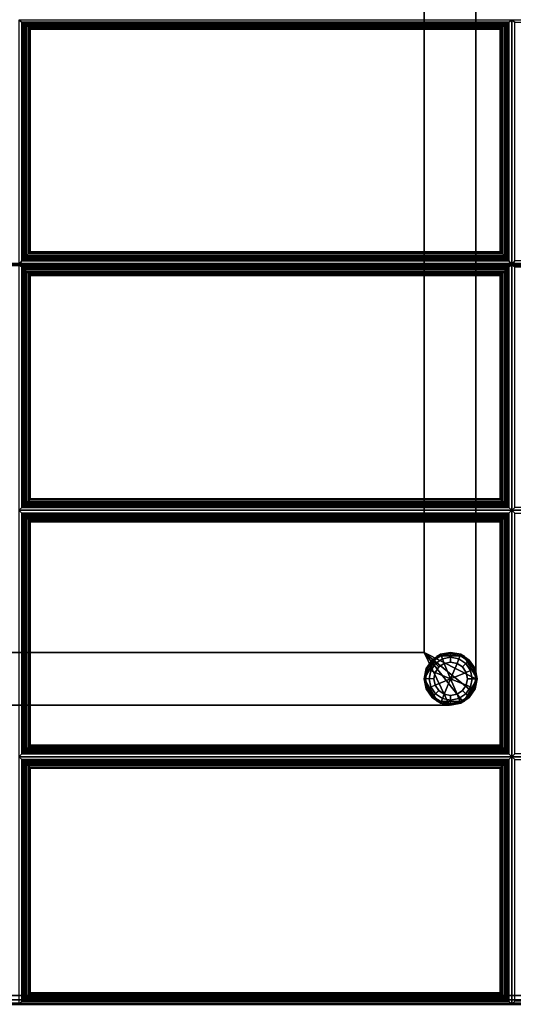
# Paper-space layout 'Layout1' of a CAD drawing. Extents: x -44.3 to 43.7, y -14 to 14.
# Drawn here: x 27.7 to 34.7, y -14 to 0 of the extents above; entities that cross this region are included whole.
import ezdxf

# ---------------------------------------------------------------- set-up
doc = ezdxf.new("R2010")
doc.units = 0
for name, color, linetype in [('SEAT-FABRIC', 5, 'CONTINUOUS'), ('SEAT-FRAME', 5, 'CONTINUOUS'), ('SEAT-GLIDE', 5, 'CONTINUOUS')]:
    doc.layers.add(name, color=color, linetype=linetype)

psp = doc.layouts.get("Layout1")

# ---------------------------------------------------------------- linework, layer by layer
at = {"layer": 'SEAT-FABRIC', "color": 0, "linetype": 'CONTINUOUS'}
for points in [[(-42.187, 11.874, 12.5), (41.563, 11.874, 12.5), (41.563, -13.876, 12.5), (-42.187, -13.876, 12.5)], [(41.563, 11.874, 14), (-42.187, 11.874, 14), (-42.187, -13.876, 14), (41.563, -13.876, 14)], [(13.813, 6.865, 16.095), (13.813, -3.477, 17), (41.563, -3.477, 17), (41.563, 6.865, 16.095)], [(13.814, 6.854, 14), (41.564, 6.854, 14), (41.564, -13.875, 14), (13.814, -13.875, 14)], [(13.814, 6.847, 16.095), (13.814, -3.495, 17), (41.564, -3.495, 17), (41.564, 6.847, 16.095)], [(27.732, -0.049, 16.732), (27.689, -0.02, 16.572), (27.689, -3.494, 16.875), (27.732, -3.438, 17.028)], [(34.647, -0.049, 16.732), (34.689, -0.02, 16.572), (27.689, -0.02, 16.572), (27.732, -0.049, 16.732)], [(27.749, -3.417, 17.065), (27.749, -0.05, 16.771), (27.732, -0.049, 16.732), (27.732, -3.438, 17.028)], [(27.732, -0.049, 16.732), (27.749, -0.05, 16.771), (34.63, -0.05, 16.771), (34.647, -0.049, 16.732)], [(27.77, -3.394, 17.087), (27.77, -0.069, 16.797), (27.749, -0.05, 16.771), (27.749, -3.417, 17.065)], [(27.749, -0.05, 16.771), (27.77, -0.069, 16.797), (34.608, -0.069, 16.797), (34.63, -0.05, 16.771)], [(27.795, -3.368, 17.101), (27.795, -0.092, 16.815), (27.77, -0.069, 16.797), (27.77, -3.394, 17.087)], [(27.77, -0.069, 16.797), (27.795, -0.092, 16.815), (34.584, -0.092, 16.815), (34.608, -0.069, 16.797)], [(27.821, -3.341, 17.109), (27.821, -0.117, 16.827), (27.795, -0.092, 16.815), (27.795, -3.368, 17.101)], [(27.795, -0.092, 16.815), (27.821, -0.117, 16.827), (34.558, -0.117, 16.827), (34.584, -0.092, 16.815)], [(27.846, -3.317, 17.11), (27.846, -0.141, 16.833), (27.821, -0.117, 16.827), (27.821, -3.341, 17.109)], [(27.821, -0.117, 16.827), (27.846, -0.141, 16.833), (34.533, -0.141, 16.833), (34.558, -0.117, 16.827)], [(34.558, -3.341, 17.109), (34.558, -0.117, 16.827), (34.533, -0.141, 16.833), (34.533, -3.317, 17.11)], [(34.584, -3.368, 17.101), (34.584, -0.092, 16.815), (34.558, -0.117, 16.827), (34.558, -3.341, 17.109)], [(34.608, -3.394, 17.087), (34.608, -0.069, 16.797), (34.584, -0.092, 16.815), (34.584, -3.368, 17.101)], [(34.63, -3.417, 17.065), (34.63, -0.05, 16.771), (34.608, -0.069, 16.797), (34.608, -3.394, 17.087)], [(34.647, -3.438, 17.028), (34.647, -0.049, 16.732), (34.63, -0.05, 16.771), (34.63, -3.417, 17.065)], [(34.647, -3.438, 17.028), (34.689, -3.494, 16.875), (34.689, -0.02, 16.572), (34.647, -0.049, 16.732)], [(34.732, -0.049, 16.732), (34.689, -0.02, 16.572), (34.689, -3.494, 16.875), (34.732, -3.438, 17.028)], [(41.647, -0.049, 16.732), (41.689, -0.02, 16.572), (34.689, -0.02, 16.572), (34.732, -0.049, 16.732)], [(27.852, -3.31, 17.11), (27.852, -0.148, 16.834), (27.846, -0.141, 16.833), (27.846, -3.317, 17.11)], [(27.846, -0.141, 16.833), (27.852, -0.148, 16.834), (34.526, -0.148, 16.834), (34.533, -0.141, 16.833)], [(34.526, -3.31, 17.11), (34.526, -0.148, 16.834), (27.852, -0.148, 16.834), (27.852, -3.31, 17.11)], [(34.533, -3.317, 17.11), (34.533, -0.141, 16.833), (34.526, -0.148, 16.834), (34.526, -3.31, 17.11)], [(34.584, -3.368, 17.101), (34.558, -3.341, 17.109), (27.821, -3.341, 17.109), (27.795, -3.368, 17.101)], [(34.558, -3.341, 17.109), (34.533, -3.317, 17.11), (27.846, -3.317, 17.11), (27.821, -3.341, 17.109)], [(34.533, -3.317, 17.11), (34.526, -3.31, 17.11), (27.852, -3.31, 17.11), (27.846, -3.317, 17.11)], [(13.813, -3.477, 17), (13.813, -3.488, 17), (41.563, -3.488, 17), (41.563, -3.477, 17)], [(13.813, -3.488, 17), (13.813, -13.875, 17), (41.563, -13.875, 17), (41.563, -3.488, 17)], [(13.814, -3.495, 17), (13.814, -3.506, 17), (41.564, -3.506, 17), (41.564, -3.495, 17)], [(27.732, -3.438, 17.028), (27.689, -3.494, 16.875), (34.689, -3.494, 16.875), (34.647, -3.438, 17.028)], [(34.647, -3.525, 17.032), (34.689, -3.494, 16.875), (27.689, -3.494, 16.875), (27.732, -3.525, 17.032)], [(27.732, -3.525, 17.032), (27.689, -3.494, 16.875), (27.689, -6.983, 16.875), (27.732, -6.941, 17.032)], [(34.647, -3.438, 17.028), (34.63, -3.417, 17.065), (27.749, -3.417, 17.065), (27.732, -3.438, 17.028)], [(34.63, -3.417, 17.065), (34.608, -3.394, 17.087), (27.77, -3.394, 17.087), (27.749, -3.417, 17.065)], [(34.608, -3.394, 17.087), (34.584, -3.368, 17.101), (27.795, -3.368, 17.101), (27.77, -3.394, 17.087)], [(34.647, -6.941, 17.032), (34.689, -6.983, 16.875), (34.689, -3.494, 16.875), (34.647, -3.525, 17.032)], [(34.732, -3.438, 17.028), (34.689, -3.494, 16.875), (41.689, -3.494, 16.875), (41.647, -3.438, 17.028)], [(41.647, -3.525, 17.032), (41.689, -3.494, 16.875), (34.689, -3.494, 16.875), (34.732, -3.525, 17.032)], [(34.732, -3.525, 17.032), (34.689, -3.494, 16.875), (34.689, -6.983, 16.875), (34.732, -6.941, 17.032)], [(27.732, -3.525, 17.032), (27.732, -6.941, 17.032), (27.749, -6.923, 17.071), (27.749, -3.543, 17.071)], [(27.732, -3.525, 17.032), (27.749, -3.543, 17.071), (34.63, -3.543, 17.071), (34.647, -3.525, 17.032)], [(27.749, -3.543, 17.071), (27.749, -6.923, 17.071), (27.77, -6.902, 17.095), (27.77, -3.564, 17.095)], [(27.749, -3.543, 17.071), (27.77, -3.564, 17.095), (34.608, -3.564, 17.095), (34.63, -3.543, 17.071)], [(27.77, -3.564, 17.095), (27.77, -6.902, 17.095), (27.795, -6.877, 17.111), (27.795, -3.589, 17.111)], [(27.77, -3.564, 17.095), (27.795, -3.589, 17.111), (34.584, -3.589, 17.111), (34.608, -3.564, 17.095)], [(27.795, -3.589, 17.111), (27.795, -6.877, 17.111), (27.821, -6.851, 17.121), (27.821, -3.615, 17.121)], [(27.795, -3.589, 17.111), (27.821, -3.615, 17.121), (34.558, -3.615, 17.121), (34.584, -3.589, 17.111)], [(27.821, -3.615, 17.121), (27.821, -6.851, 17.121), (27.846, -6.827, 17.125), (27.846, -3.639, 17.125)], [(27.821, -3.615, 17.121), (27.846, -3.639, 17.125), (34.533, -3.639, 17.125), (34.558, -3.615, 17.121)], [(34.533, -3.639, 17.125), (34.533, -6.827, 17.125), (34.558, -6.851, 17.121), (34.558, -3.615, 17.121)], [(34.558, -3.615, 17.121), (34.558, -6.851, 17.121), (34.584, -6.877, 17.111), (34.584, -3.589, 17.111)], [(34.584, -3.589, 17.111), (34.584, -6.877, 17.111), (34.608, -6.902, 17.095), (34.608, -3.564, 17.095)], [(34.608, -3.564, 17.095), (34.608, -6.902, 17.095), (34.63, -6.923, 17.071), (34.63, -3.543, 17.071)], [(34.63, -3.543, 17.071), (34.63, -6.923, 17.071), (34.647, -6.941, 17.032), (34.647, -3.525, 17.032)], [(27.846, -3.639, 17.125), (27.846, -6.827, 17.125), (27.852, -6.82, 17.125), (27.852, -3.646, 17.125)], [(27.846, -3.639, 17.125), (27.852, -3.646, 17.125), (34.526, -3.646, 17.125), (34.533, -3.639, 17.125)], [(27.852, -3.646, 17.125), (27.852, -6.82, 17.125), (34.526, -6.82, 17.125), (34.526, -3.646, 17.125)], [(34.526, -3.646, 17.125), (34.526, -6.82, 17.125), (34.533, -6.827, 17.125), (34.533, -3.639, 17.125)], [(34.584, -6.877, 17.111), (34.558, -6.851, 17.121), (27.821, -6.851, 17.121), (27.795, -6.877, 17.111)], [(34.558, -6.851, 17.121), (34.533, -6.827, 17.125), (27.846, -6.827, 17.125), (27.821, -6.851, 17.121)], [(34.533, -6.827, 17.125), (34.526, -6.82, 17.125), (27.852, -6.82, 17.125), (27.846, -6.827, 17.125)], [(27.732, -6.941, 17.032), (27.689, -6.983, 16.875), (34.689, -6.983, 16.875), (34.647, -6.941, 17.032)], [(27.732, -7.025, 17.032), (27.689, -6.983, 16.875), (27.689, -10.483, 16.875), (27.732, -10.441, 17.032)], [(34.647, -7.025, 17.032), (34.689, -6.983, 16.875), (27.689, -6.983, 16.875), (27.732, -7.025, 17.032)], [(34.647, -6.941, 17.032), (34.63, -6.923, 17.071), (27.749, -6.923, 17.071), (27.732, -6.941, 17.032)], [(34.63, -6.923, 17.071), (34.608, -6.902, 17.095), (27.77, -6.902, 17.095), (27.749, -6.923, 17.071)], [(34.608, -6.902, 17.095), (34.584, -6.877, 17.111), (27.795, -6.877, 17.111), (27.77, -6.902, 17.095)], [(34.647, -10.441, 17.032), (34.689, -10.483, 16.875), (34.689, -6.983, 16.875), (34.647, -7.025, 17.032)], [(34.732, -6.941, 17.032), (34.689, -6.983, 16.875), (41.689, -6.983, 16.875), (41.647, -6.941, 17.032)], [(34.732, -7.025, 17.032), (34.689, -6.983, 16.875), (34.689, -10.483, 16.875), (34.732, -10.441, 17.032)], [(41.647, -7.025, 17.032), (41.689, -6.983, 16.875), (34.689, -6.983, 16.875), (34.732, -7.025, 17.032)], [(27.749, -10.423, 17.071), (27.749, -7.043, 17.071), (27.732, -7.025, 17.032), (27.732, -10.441, 17.032)], [(27.732, -7.025, 17.032), (27.749, -7.043, 17.071), (34.63, -7.043, 17.071), (34.647, -7.025, 17.032)], [(27.77, -10.402, 17.095), (27.77, -7.064, 17.095), (27.749, -7.043, 17.071), (27.749, -10.423, 17.071)], [(27.749, -7.043, 17.071), (27.77, -7.064, 17.095), (34.608, -7.064, 17.095), (34.63, -7.043, 17.071)], [(27.795, -10.377, 17.111), (27.795, -7.089, 17.111), (27.77, -7.064, 17.095), (27.77, -10.402, 17.095)], [(27.77, -7.064, 17.095), (27.795, -7.089, 17.111), (34.584, -7.089, 17.111), (34.608, -7.064, 17.095)], [(27.821, -10.351, 17.121), (27.821, -7.115, 17.121), (27.795, -7.089, 17.111), (27.795, -10.377, 17.111)], [(27.795, -7.089, 17.111), (27.821, -7.115, 17.121), (34.558, -7.115, 17.121), (34.584, -7.089, 17.111)], [(27.846, -10.327, 17.125), (27.846, -7.139, 17.125), (27.821, -7.115, 17.121), (27.821, -10.351, 17.121)], [(27.821, -7.115, 17.121), (27.846, -7.139, 17.125), (34.533, -7.139, 17.125), (34.558, -7.115, 17.121)], [(34.558, -10.351, 17.121), (34.558, -7.115, 17.121), (34.533, -7.139, 17.125), (34.533, -10.327, 17.125)], [(34.584, -10.377, 17.111), (34.584, -7.089, 17.111), (34.558, -7.115, 17.121), (34.558, -10.351, 17.121)], [(34.608, -10.402, 17.095), (34.608, -7.064, 17.095), (34.584, -7.089, 17.111), (34.584, -10.377, 17.111)], [(34.63, -10.423, 17.071), (34.63, -7.043, 17.071), (34.608, -7.064, 17.095), (34.608, -10.402, 17.095)], [(34.647, -10.441, 17.032), (34.647, -7.025, 17.032), (34.63, -7.043, 17.071), (34.63, -10.423, 17.071)], [(27.852, -10.32, 17.125), (27.852, -7.146, 17.125), (27.846, -7.139, 17.125), (27.846, -10.327, 17.125)], [(27.846, -7.139, 17.125), (27.852, -7.146, 17.125), (34.526, -7.146, 17.125), (34.533, -7.139, 17.125)], [(34.526, -10.32, 17.125), (34.526, -7.146, 17.125), (27.852, -7.146, 17.125), (27.852, -10.32, 17.125)], [(34.533, -10.327, 17.125), (34.533, -7.139, 17.125), (34.526, -7.146, 17.125), (34.526, -10.32, 17.125)], [(34.558, -10.351, 17.121), (34.533, -10.327, 17.125), (27.846, -10.327, 17.125), (27.821, -10.351, 17.121)], [(34.533, -10.327, 17.125), (34.526, -10.32, 17.125), (27.852, -10.32, 17.125), (27.846, -10.327, 17.125)], [(27.732, -10.441, 17.032), (27.689, -10.483, 16.875), (34.689, -10.483, 16.875), (34.647, -10.441, 17.032)], [(34.647, -10.525, 17.032), (34.689, -10.483, 16.875), (27.689, -10.483, 16.875), (27.732, -10.525, 17.032)], [(27.732, -10.525, 17.032), (27.689, -10.483, 16.875), (27.689, -14, 16.875), (27.732, -13.958, 17.032)], [(34.647, -10.441, 17.032), (34.63, -10.423, 17.071), (27.749, -10.423, 17.071), (27.732, -10.441, 17.032)], [(34.63, -10.423, 17.071), (34.608, -10.402, 17.095), (27.77, -10.402, 17.095), (27.749, -10.423, 17.071)], [(34.608, -10.402, 17.095), (34.584, -10.377, 17.111), (27.795, -10.377, 17.111), (27.77, -10.402, 17.095)], [(34.584, -10.377, 17.111), (34.558, -10.351, 17.121), (27.821, -10.351, 17.121), (27.795, -10.377, 17.111)], [(34.647, -13.958, 17.032), (34.689, -14, 16.875), (34.689, -10.483, 16.875), (34.647, -10.525, 17.032)], [(34.732, -10.441, 17.032), (34.689, -10.483, 16.875), (41.689, -10.483, 16.875), (41.647, -10.441, 17.032)], [(41.647, -10.525, 17.032), (41.689, -10.483, 16.875), (34.689, -10.483, 16.875), (34.732, -10.525, 17.032)], [(34.732, -10.525, 17.032), (34.689, -10.483, 16.875), (34.689, -14, 16.875), (34.732, -13.958, 17.032)], [(27.732, -10.525, 17.032), (27.732, -13.958, 17.032), (27.749, -13.94, 17.071), (27.749, -10.543, 17.071)], [(27.732, -10.525, 17.032), (27.749, -10.543, 17.071), (34.63, -10.543, 17.071), (34.647, -10.525, 17.032)], [(27.749, -10.543, 17.071), (27.749, -13.94, 17.071), (27.77, -13.919, 17.095), (27.77, -10.564, 17.095)], [(27.749, -10.543, 17.071), (27.77, -10.564, 17.095), (34.608, -10.564, 17.095), (34.63, -10.543, 17.071)], [(27.77, -10.564, 17.095), (27.77, -13.919, 17.095), (27.795, -13.894, 17.111), (27.795, -10.589, 17.111)], [(27.77, -10.564, 17.095), (27.795, -10.589, 17.111), (34.584, -10.589, 17.111), (34.608, -10.564, 17.095)], [(27.795, -10.589, 17.111), (27.795, -13.894, 17.111), (27.821, -13.868, 17.121), (27.821, -10.615, 17.121)], [(27.795, -10.589, 17.111), (27.821, -10.615, 17.121), (34.558, -10.615, 17.121), (34.584, -10.589, 17.111)], [(27.821, -10.615, 17.121), (27.821, -13.868, 17.121), (27.846, -13.844, 17.125), (27.846, -10.639, 17.125)], [(27.821, -10.615, 17.121), (27.846, -10.639, 17.125), (34.533, -10.639, 17.125), (34.558, -10.615, 17.121)], [(34.533, -10.639, 17.125), (34.533, -13.844, 17.125), (34.558, -13.868, 17.121), (34.558, -10.615, 17.121)], [(34.558, -10.615, 17.121), (34.558, -13.868, 17.121), (34.584, -13.894, 17.111), (34.584, -10.589, 17.111)], [(34.584, -10.589, 17.111), (34.584, -13.894, 17.111), (34.608, -13.919, 17.095), (34.608, -10.564, 17.095)], [(34.608, -10.564, 17.095), (34.608, -13.919, 17.095), (34.63, -13.94, 17.071), (34.63, -10.543, 17.071)], [(34.63, -10.543, 17.071), (34.63, -13.94, 17.071), (34.647, -13.958, 17.032), (34.647, -10.525, 17.032)], [(27.846, -10.639, 17.125), (27.846, -13.844, 17.125), (27.852, -13.837, 17.125), (27.852, -10.646, 17.125)], [(27.846, -10.639, 17.125), (27.852, -10.646, 17.125), (34.526, -10.646, 17.125), (34.533, -10.639, 17.125)], [(27.852, -10.646, 17.125), (27.852, -13.837, 17.125), (34.526, -13.837, 17.125), (34.526, -10.646, 17.125)], [(34.526, -10.646, 17.125), (34.526, -13.837, 17.125), (34.533, -13.844, 17.125), (34.533, -10.639, 17.125)], [(34.558, -13.868, 17.121), (34.533, -13.844, 17.125), (27.846, -13.844, 17.125), (27.821, -13.868, 17.121)], [(34.533, -13.844, 17.125), (34.526, -13.837, 17.125), (27.852, -13.837, 17.125), (27.846, -13.844, 17.125)], [(-42.187, -13.984, 13.938), (41.563, -13.984, 13.938), (41.563, -14.001, 13.875), (-42.188, -14.001, 13.872)], [(-42.187, -13.938, 12.517), (41.563, -13.938, 12.517), (41.563, -13.876, 12.5), (-42.187, -13.876, 12.5)], [(-42.187, -13.876, 14), (41.563, -13.876, 14), (41.563, -13.938, 13.983), (-42.187, -13.938, 13.983)], [(-42.187, -13.984, 12.562), (41.563, -13.984, 12.562), (41.563, -13.938, 12.517), (-42.187, -13.938, 12.517)], [(-42.187, -13.938, 13.983), (41.563, -13.938, 13.983), (41.563, -13.984, 13.938), (-42.187, -13.984, 13.938)], [(-42.187, -14.001, 12.625), (41.563, -14.001, 12.625), (41.563, -13.984, 12.562), (-42.187, -13.984, 12.562)], [(13.813, -13.873, 14), (41.563, -13.873, 14), (41.563, -13.937, 14.017), (13.813, -13.937, 14.017)], [(13.813, -13.875, 17), (41.563, -13.875, 17), (41.563, -13.937, 16.983), (13.813, -13.937, 16.983)], [(13.813, -13.937, 14.017), (41.563, -13.937, 14.017), (41.564, -13.983, 14.063), (13.814, -13.983, 14.063)], [(13.813, -13.937, 16.983), (41.563, -13.937, 16.983), (41.563, -13.983, 16.938), (13.813, -13.983, 16.938)], [(13.814, -13.983, 14.063), (41.564, -13.983, 14.063), (41.563, -14, 14.125), (13.813, -14, 14.125)], [(13.813, -13.983, 16.938), (41.563, -13.983, 16.938), (41.563, -14, 16.875), (13.813, -14, 16.875)], [(13.814, -13.874, 14), (41.564, -13.874, 14), (41.564, -13.938, 14.017), (13.814, -13.938, 14.017)], [(13.814, -13.938, 14.017), (41.564, -13.938, 14.017), (41.564, -13.875, 14), (13.814, -13.875, 14)], [(13.814, -13.983, 14.062), (41.564, -13.983, 14.062), (41.564, -13.938, 14.017), (13.814, -13.938, 14.017)], [(13.814, -13.938, 14.017), (41.564, -13.938, 14.017), (41.565, -13.984, 14.063), (13.815, -13.984, 14.063)], [(13.814, -14, 14.125), (41.564, -14, 14.125), (41.564, -13.983, 14.062), (13.814, -13.983, 14.062)], [(13.815, -13.984, 14.063), (41.565, -13.984, 14.063), (41.564, -14.001, 14.125), (13.814, -14.001, 14.125)], [(13.814, -13.984, 16.938), (41.564, -13.984, 16.938), (41.564, -14.001, 16.875), (13.814, -14.001, 16.875)], [(27.732, -13.958, 17.032), (27.689, -14, 16.875), (34.689, -14, 16.875), (34.647, -13.958, 17.032)], [(34.647, -13.958, 17.032), (34.63, -13.94, 17.071), (27.749, -13.94, 17.071), (27.732, -13.958, 17.032)], [(34.63, -13.94, 17.071), (34.608, -13.919, 17.095), (27.77, -13.919, 17.095), (27.749, -13.94, 17.071)], [(34.608, -13.919, 17.095), (34.584, -13.894, 17.111), (27.795, -13.894, 17.111), (27.77, -13.919, 17.095)], [(34.584, -13.894, 17.111), (34.558, -13.868, 17.121), (27.821, -13.868, 17.121), (27.795, -13.894, 17.111)], [(34.732, -13.958, 17.032), (34.689, -14, 16.875), (41.689, -14, 16.875), (41.647, -13.958, 17.032)], [(-42.188, -14.001, 13.872), (-42.187, -14.001, 12.625), (41.563, -14.001, 12.625), (41.563, -14.001, 13.875)], [(13.813, -14, 16.875), (13.813, -14, 14.125), (41.563, -14, 14.125), (41.563, -14, 16.875)], [(13.814, -14, 17), (13.814, -14, 14.125), (41.564, -14, 14.125), (41.564, -14, 17)], [(13.814, -14.001, 16.875), (13.814, -14.001, 14.125), (41.564, -14.001, 14.125), (41.564, -14.001, 16.875)]]:
    psp.add_3dface(points, dxfattribs=at)
for points, invisible_edges in [([(41.689, 6.854, 16.096), (13.689, 6.854, 16.096), (13.689, -3.483, 17), (41.689, -3.483, 17)], 1), ([(41.689, -3.483, 17), (13.689, -3.483, 17), (13.689, -13.875, 17), (41.689, -13.875, 17)], 4), ([(13.689, -13.875, 17), (13.814, -14, 17), (41.564, -14, 17), (41.689, -13.875, 17)], 13)]:
    psp.add_3dface(points, dxfattribs=dict(at, invisible_edges=invisible_edges))
at = {"layer": 'SEAT-FRAME', "color": 0, "linetype": 'CONTINUOUS'}
for points in [[(33.446, 12.749, 11), (34.179, 13.108, 11), (34.179, -9.376, 11), (33.446, -9.001, 11)], [(33.446, -9.001, 12.5), (34.179, -9.376, 12.5), (34.179, 13.108, 12.5), (33.446, 12.749, 12.5)], [(34.179, -9.376, 12.5), (34.179, -9.376, 11), (34.179, 13.108, 11), (34.179, 13.108, 12.5)], [(33.446, 12.749, 11), (33.446, -9.001, 11), (33.446, -9.001, 12.5), (33.446, 12.749, 12.5)], [(33.446, -9.001, 11), (33.804, -9.751, 11), (-34.446, -9.751, 11), (-34.071, -9.001, 11)], [(-34.071, -9.001, 12.5), (-34.446, -9.751, 12.5), (33.804, -9.751, 12.5), (33.446, -9.001, 12.5)], [(33.446, -9.001, 11), (-34.071, -9.001, 11), (-34.071, -9.001, 12.5), (33.446, -9.001, 12.5)], [(33.446, -9.001, 11), (33.992, -9.7, 11), (33.804, -9.751, 11), (33.446, -9.001, 11)], [(33.446, -9.001, 11), (34.129, -9.563, 11), (33.992, -9.7, 11), (33.446, -9.001, 11)], [(33.446, -9.001, 11), (34.179, -9.376, 11), (34.129, -9.563, 11), (33.446, -9.001, 11)], [(33.446, -9.001, 12.5), (33.804, -9.751, 12.5), (33.992, -9.7, 12.5), (33.446, -9.001, 12.5)], [(33.446, -9.001, 12.5), (33.992, -9.7, 12.5), (34.129, -9.563, 12.5), (33.446, -9.001, 12.5)], [(33.446, -9.001, 12.5), (34.129, -9.563, 12.5), (34.179, -9.376, 12.5), (33.446, -9.001, 12.5)], [(33.633, -9.051, 11), (33.633, -9.051, 0.375), (33.446, -9.376, 0.375), (33.446, -9.376, 11)], [(34.008, -9.051, 11), (34.008, -9.051, 0.375), (33.633, -9.051, 0.375), (33.633, -9.051, 11)], [(34.196, -9.376, 11), (34.196, -9.376, 0.375), (34.008, -9.051, 0.375), (34.008, -9.051, 11)], [(33.446, -9.376, 11), (33.446, -9.376, 0.375), (33.633, -9.7, 0.375), (33.633, -9.7, 11)], [(34.008, -9.7, 11), (34.008, -9.7, 0.375), (34.196, -9.376, 0.375), (34.196, -9.376, 11)], [(34.179, -9.376, 11), (34.179, -9.376, 12.5), (34.129, -9.563, 12.5), (34.129, -9.563, 11)], [(34.129, -9.563, 11), (34.129, -9.563, 12.5), (34.179, -9.376, 12.5), (34.179, -9.376, 11)], [(34.129, -9.563, 11), (34.129, -9.563, 12.5), (33.992, -9.7, 12.5), (33.992, -9.7, 11)], [(33.992, -9.7, 11), (33.992, -9.7, 12.5), (34.129, -9.563, 12.5), (34.129, -9.563, 11)], [(-34.446, -9.751, 12.5), (-34.446, -9.75, 11), (33.804, -9.751, 11), (33.804, -9.751, 12.5)], [(33.633, -9.7, 11), (33.633, -9.7, 0.375), (34.008, -9.7, 0.375), (34.008, -9.7, 11)], [(33.992, -9.7, 11), (33.992, -9.7, 12.5), (33.804, -9.751, 12.5), (33.804, -9.751, 11)], [(33.804, -9.751, 11), (33.804, -9.751, 12.5), (33.992, -9.7, 12.5), (33.992, -9.7, 11)]]:
    psp.add_3dface(points, dxfattribs=at)
at = {"layer": 'SEAT-GLIDE', "color": 0, "linetype": 'CONTINUOUS'}
for points in [[(33.569, -9.124, 0.059), (33.685, -9.047, 0.059), (33.677, -9.029, 0.125), (33.556, -9.11, 0.125)], [(33.677, -9.029, 0.25), (33.677, -9.029, 0.125), (33.556, -9.11, 0.125), (33.556, -9.11, 0.25)], [(33.569, -9.124, 0.316), (33.685, -9.047, 0.316), (33.677, -9.029, 0.25), (33.556, -9.11, 0.25)], [(33.605, -9.16, 0.012), (33.704, -9.094, 0.012), (33.685, -9.047, 0.059), (33.569, -9.124, 0.059)], [(33.605, -9.16, 0.363), (33.704, -9.094, 0.363), (33.685, -9.047, 0.316), (33.569, -9.124, 0.316)], [(33.685, -9.047, 0.059), (33.821, -9.02, 0.059), (33.821, -9.001, 0.125), (33.677, -9.029, 0.125)], [(33.821, -9.001, 0.25), (33.821, -9.001, 0.125), (33.677, -9.029, 0.125), (33.677, -9.029, 0.25)], [(33.685, -9.047, 0.316), (33.821, -9.02, 0.316), (33.821, -9.001, 0.25), (33.677, -9.029, 0.25)], [(33.704, -9.094, 0.012), (33.821, -9.071, 0.012), (33.821, -9.02, 0.059), (33.685, -9.047, 0.059)], [(33.704, -9.094, 0.363), (33.821, -9.071, 0.363), (33.821, -9.02, 0.316), (33.685, -9.047, 0.316)], [(33.73, -9.157), (33.821, -9.139), (33.821, -9.071, 0.012), (33.704, -9.094, 0.012)], [(33.73, -9.157, 0.375), (33.821, -9.139, 0.375), (33.821, -9.071, 0.363), (33.704, -9.094, 0.363)], [(33.821, -9.02, 0.059), (33.957, -9.047, 0.059), (33.964, -9.029, 0.125), (33.821, -9.001, 0.125)], [(33.964, -9.029, 0.25), (33.964, -9.029, 0.125), (33.821, -9.001, 0.125), (33.821, -9.001, 0.25)], [(33.821, -9.02, 0.316), (33.957, -9.047, 0.316), (33.964, -9.029, 0.25), (33.821, -9.001, 0.25)], [(33.821, -9.071, 0.012), (33.937, -9.094, 0.012), (33.957, -9.047, 0.059), (33.821, -9.02, 0.059)], [(33.821, -9.071, 0.363), (33.937, -9.094, 0.363), (33.957, -9.047, 0.316), (33.821, -9.02, 0.316)], [(33.821, -9.139), (33.911, -9.157), (33.937, -9.094, 0.012), (33.821, -9.071, 0.012)], [(33.821, -9.139, 0.375), (33.911, -9.157, 0.375), (33.937, -9.094, 0.363), (33.821, -9.071, 0.363)], [(33.937, -9.094, 0.012), (34.036, -9.16, 0.012), (34.073, -9.124, 0.059), (33.957, -9.047, 0.059)], [(33.937, -9.094, 0.363), (34.036, -9.16, 0.363), (34.073, -9.124, 0.316), (33.957, -9.047, 0.316)], [(33.957, -9.047, 0.059), (34.073, -9.124, 0.059), (34.086, -9.11, 0.125), (33.964, -9.029, 0.125)], [(33.957, -9.047, 0.316), (34.073, -9.124, 0.316), (34.086, -9.11, 0.25), (33.964, -9.029, 0.25)], [(34.086, -9.11, 0.25), (34.086, -9.11, 0.125), (33.964, -9.029, 0.125), (33.964, -9.029, 0.25)], [(33.569, -9.124, 0.059), (33.492, -9.239, 0.059), (33.474, -9.232, 0.125), (33.556, -9.11, 0.125)], [(33.556, -9.11, 0.25), (33.556, -9.11, 0.125), (33.474, -9.232, 0.125), (33.474, -9.232, 0.25)], [(33.569, -9.124, 0.316), (33.492, -9.239, 0.316), (33.474, -9.232, 0.25), (33.556, -9.11, 0.25)], [(33.605, -9.16, 0.012), (33.539, -9.259, 0.012), (33.492, -9.239, 0.059), (33.569, -9.124, 0.059)], [(33.605, -9.16, 0.363), (33.539, -9.259, 0.363), (33.492, -9.239, 0.316), (33.569, -9.124, 0.316)], [(33.654, -9.208), (33.602, -9.285), (33.539, -9.259, 0.012), (33.605, -9.16, 0.012)], [(33.654, -9.208, 0.375), (33.602, -9.285, 0.375), (33.539, -9.259, 0.363), (33.605, -9.16, 0.363)], [(33.654, -9.208), (33.73, -9.157), (33.821, -9.376), (33.602, -9.285)], [(33.602, -9.285, 0.375), (33.821, -9.376, 0.375), (33.73, -9.157, 0.375), (33.654, -9.208, 0.375)], [(33.654, -9.208), (33.73, -9.157), (33.704, -9.094, 0.012), (33.605, -9.16, 0.012)], [(33.654, -9.208, 0.375), (33.73, -9.157, 0.375), (33.704, -9.094, 0.363), (33.605, -9.16, 0.363)], [(33.821, -9.139), (33.911, -9.157), (33.821, -9.376), (33.73, -9.157)], [(33.73, -9.157, 0.375), (33.821, -9.376, 0.375), (33.911, -9.157, 0.375), (33.821, -9.139, 0.375)], [(33.988, -9.208), (34.04, -9.285), (33.821, -9.376), (33.911, -9.157)], [(33.911, -9.157, 0.375), (33.821, -9.376, 0.375), (34.04, -9.285, 0.375), (33.988, -9.208, 0.375)], [(33.911, -9.157), (33.988, -9.208), (34.036, -9.16, 0.012), (33.937, -9.094, 0.012)], [(33.911, -9.157, 0.375), (33.988, -9.208, 0.375), (34.036, -9.16, 0.363), (33.937, -9.094, 0.363)], [(34.04, -9.285), (33.988, -9.208), (34.036, -9.16, 0.012), (34.102, -9.259, 0.012)], [(34.04, -9.285, 0.375), (33.988, -9.208, 0.375), (34.036, -9.16, 0.363), (34.102, -9.259, 0.363)], [(34.102, -9.259, 0.012), (34.036, -9.16, 0.012), (34.073, -9.124, 0.059), (34.15, -9.239, 0.059)], [(34.102, -9.259, 0.363), (34.036, -9.16, 0.363), (34.073, -9.124, 0.316), (34.15, -9.239, 0.316)], [(34.15, -9.239, 0.059), (34.073, -9.124, 0.059), (34.086, -9.11, 0.125), (34.167, -9.232, 0.125)], [(34.15, -9.239, 0.316), (34.073, -9.124, 0.316), (34.086, -9.11, 0.25), (34.167, -9.232, 0.25)], [(34.167, -9.232, 0.25), (34.167, -9.232, 0.125), (34.086, -9.11, 0.125), (34.086, -9.11, 0.25)], [(33.492, -9.239, 0.059), (33.465, -9.376, 0.059), (33.446, -9.376, 0.125), (33.474, -9.232, 0.125)], [(33.474, -9.232, 0.25), (33.474, -9.232, 0.125), (33.446, -9.376, 0.125), (33.446, -9.376, 0.25)], [(33.492, -9.239, 0.316), (33.465, -9.376, 0.316), (33.446, -9.376, 0.25), (33.474, -9.232, 0.25)], [(33.539, -9.259, 0.012), (33.516, -9.376, 0.012), (33.465, -9.376, 0.059), (33.492, -9.239, 0.059)], [(33.539, -9.259, 0.363), (33.516, -9.376, 0.363), (33.465, -9.376, 0.316), (33.492, -9.239, 0.316)], [(33.602, -9.285), (33.584, -9.376), (33.516, -9.376, 0.012), (33.539, -9.259, 0.012)], [(33.602, -9.285, 0.375), (33.584, -9.376, 0.375), (33.516, -9.376, 0.363), (33.539, -9.259, 0.363)], [(33.584, -9.376), (33.602, -9.285), (33.821, -9.376), (33.602, -9.466)], [(33.602, -9.466, 0.375), (33.821, -9.376, 0.375), (33.602, -9.285, 0.375), (33.584, -9.376, 0.375)], [(34.058, -9.376), (34.04, -9.466), (33.821, -9.376), (34.04, -9.285)], [(34.04, -9.285, 0.375), (33.821, -9.376, 0.375), (34.04, -9.466, 0.375), (34.058, -9.376, 0.375)], [(34.058, -9.376), (34.04, -9.285), (34.102, -9.259, 0.012), (34.126, -9.376, 0.012)], [(34.058, -9.376, 0.375), (34.04, -9.285, 0.375), (34.102, -9.259, 0.363), (34.126, -9.376, 0.363)], [(34.126, -9.376, 0.012), (34.102, -9.259, 0.012), (34.15, -9.239, 0.059), (34.177, -9.376, 0.059)], [(34.126, -9.376, 0.363), (34.102, -9.259, 0.363), (34.15, -9.239, 0.316), (34.177, -9.376, 0.316)], [(34.177, -9.376, 0.059), (34.15, -9.239, 0.059), (34.167, -9.232, 0.125), (34.196, -9.376, 0.125)], [(34.177, -9.376, 0.316), (34.15, -9.239, 0.316), (34.167, -9.232, 0.25), (34.196, -9.376, 0.25)], [(34.196, -9.376, 0.25), (34.196, -9.376, 0.125), (34.167, -9.232, 0.125), (34.167, -9.232, 0.25)], [(33.492, -9.512, 0.059), (33.465, -9.376, 0.059), (33.446, -9.376, 0.125), (33.474, -9.519, 0.125)], [(33.446, -9.376, 0.25), (33.446, -9.376, 0.125), (33.474, -9.519, 0.125), (33.474, -9.519, 0.25)], [(33.492, -9.512, 0.316), (33.465, -9.376, 0.316), (33.446, -9.376, 0.25), (33.474, -9.519, 0.25)], [(33.539, -9.492, 0.012), (33.516, -9.376, 0.012), (33.465, -9.376, 0.059), (33.492, -9.512, 0.059)], [(33.539, -9.492, 0.363), (33.516, -9.376, 0.363), (33.465, -9.376, 0.316), (33.492, -9.512, 0.316)], [(33.539, -9.492, 0.012), (33.605, -9.591, 0.012), (33.569, -9.627, 0.059), (33.492, -9.512, 0.059)], [(33.539, -9.492, 0.363), (33.605, -9.591, 0.363), (33.569, -9.627, 0.316), (33.492, -9.512, 0.316)], [(33.602, -9.466), (33.584, -9.376), (33.516, -9.376, 0.012), (33.539, -9.492, 0.012)], [(33.602, -9.466, 0.375), (33.584, -9.376, 0.375), (33.516, -9.376, 0.363), (33.539, -9.492, 0.363)], [(33.602, -9.466), (33.654, -9.543), (33.605, -9.591, 0.012), (33.539, -9.492, 0.012)], [(33.602, -9.466, 0.375), (33.654, -9.543, 0.375), (33.605, -9.591, 0.363), (33.539, -9.492, 0.363)], [(33.654, -9.543), (33.602, -9.466), (33.821, -9.376), (33.73, -9.594)], [(33.73, -9.594, 0.375), (33.821, -9.376, 0.375), (33.602, -9.466, 0.375), (33.654, -9.543, 0.375)], [(33.821, -9.612), (33.73, -9.594), (33.821, -9.376), (33.911, -9.594)], [(33.911, -9.594, 0.375), (33.821, -9.376, 0.375), (33.73, -9.594, 0.375), (33.821, -9.612, 0.375)], [(33.988, -9.543), (33.911, -9.594), (33.821, -9.376), (34.04, -9.466)], [(34.04, -9.466, 0.375), (33.821, -9.376, 0.375), (33.911, -9.594, 0.375), (33.988, -9.543, 0.375)], [(33.988, -9.543), (34.04, -9.466), (34.102, -9.492, 0.012), (34.036, -9.591, 0.012)], [(33.988, -9.543, 0.375), (34.04, -9.466, 0.375), (34.102, -9.492, 0.363), (34.036, -9.591, 0.363)], [(34.036, -9.591, 0.012), (34.102, -9.492, 0.012), (34.15, -9.512, 0.059), (34.073, -9.627, 0.059)], [(34.036, -9.591, 0.363), (34.102, -9.492, 0.363), (34.15, -9.512, 0.316), (34.073, -9.627, 0.316)], [(34.04, -9.466), (34.058, -9.376), (34.126, -9.376, 0.012), (34.102, -9.492, 0.012)], [(34.04, -9.466, 0.375), (34.058, -9.376, 0.375), (34.126, -9.376, 0.363), (34.102, -9.492, 0.363)], [(34.102, -9.492, 0.012), (34.126, -9.376, 0.012), (34.177, -9.376, 0.059), (34.15, -9.512, 0.059)], [(34.102, -9.492, 0.363), (34.126, -9.376, 0.363), (34.177, -9.376, 0.316), (34.15, -9.512, 0.316)], [(34.15, -9.512, 0.059), (34.177, -9.376, 0.059), (34.196, -9.376, 0.125), (34.167, -9.519, 0.125)], [(34.15, -9.512, 0.316), (34.177, -9.376, 0.316), (34.196, -9.376, 0.25), (34.167, -9.519, 0.25)], [(34.167, -9.519, 0.25), (34.167, -9.519, 0.125), (34.196, -9.376, 0.125), (34.196, -9.376, 0.249)], [(33.492, -9.512, 0.059), (33.569, -9.627, 0.059), (33.556, -9.641, 0.125), (33.474, -9.519, 0.125)], [(33.492, -9.512, 0.316), (33.569, -9.627, 0.316), (33.556, -9.641, 0.25), (33.474, -9.519, 0.25)], [(33.474, -9.519, 0.25), (33.474, -9.519, 0.125), (33.556, -9.641, 0.125), (33.556, -9.641, 0.25)], [(33.569, -9.627, 0.059), (33.685, -9.704, 0.059), (33.677, -9.722, 0.125), (33.556, -9.641, 0.125)], [(33.569, -9.627, 0.316), (33.685, -9.704, 0.316), (33.677, -9.722, 0.25), (33.556, -9.641, 0.25)], [(33.556, -9.641, 0.25), (33.556, -9.641, 0.125), (33.677, -9.722, 0.125), (33.677, -9.722, 0.25)], [(33.605, -9.591, 0.012), (33.704, -9.657, 0.012), (33.685, -9.704, 0.059), (33.569, -9.627, 0.059)], [(33.605, -9.591, 0.363), (33.704, -9.657, 0.363), (33.685, -9.704, 0.316), (33.569, -9.627, 0.316)], [(33.654, -9.543), (33.73, -9.594), (33.704, -9.657, 0.012), (33.605, -9.591, 0.012)], [(33.654, -9.543, 0.375), (33.73, -9.594, 0.375), (33.704, -9.657, 0.363), (33.605, -9.591, 0.363)], [(33.73, -9.594), (33.821, -9.612), (33.821, -9.68, 0.012), (33.704, -9.657, 0.012)], [(33.73, -9.594, 0.375), (33.821, -9.612, 0.375), (33.821, -9.68, 0.363), (33.704, -9.657, 0.363)], [(33.821, -9.612), (33.911, -9.594), (33.937, -9.657, 0.012), (33.821, -9.68, 0.012)], [(33.821, -9.612, 0.375), (33.911, -9.594, 0.375), (33.937, -9.657, 0.363), (33.821, -9.68, 0.363)], [(33.911, -9.594), (33.988, -9.543), (34.036, -9.591, 0.012), (33.937, -9.657, 0.012)], [(33.911, -9.594, 0.375), (33.988, -9.543, 0.375), (34.036, -9.591, 0.363), (33.937, -9.657, 0.363)], [(33.937, -9.657, 0.012), (34.036, -9.591, 0.012), (34.073, -9.627, 0.059), (33.957, -9.704, 0.059)], [(33.937, -9.657, 0.363), (34.036, -9.591, 0.363), (34.073, -9.627, 0.316), (33.957, -9.704, 0.316)], [(33.957, -9.704, 0.059), (34.073, -9.627, 0.059), (34.086, -9.641, 0.125), (33.964, -9.722, 0.125)], [(33.957, -9.704, 0.316), (34.073, -9.627, 0.316), (34.086, -9.641, 0.25), (33.964, -9.722, 0.25)], [(33.964, -9.722, 0.25), (33.964, -9.722, 0.125), (34.086, -9.641, 0.125), (34.086, -9.641, 0.25)], [(34.073, -9.627, 0.059), (34.15, -9.512, 0.059), (34.167, -9.519, 0.125), (34.086, -9.641, 0.125)], [(34.073, -9.627, 0.316), (34.15, -9.512, 0.316), (34.167, -9.519, 0.25), (34.086, -9.641, 0.25)], [(34.086, -9.641, 0.25), (34.086, -9.641, 0.125), (34.167, -9.519, 0.125), (34.167, -9.519, 0.25)], [(33.685, -9.704, 0.059), (33.821, -9.731, 0.059), (33.821, -9.751, 0.125), (33.677, -9.722, 0.125)], [(33.685, -9.704, 0.316), (33.821, -9.731, 0.316), (33.821, -9.751, 0.25), (33.677, -9.722, 0.25)], [(33.677, -9.722, 0.25), (33.677, -9.722, 0.125), (33.821, -9.75, 0.125), (33.821, -9.75, 0.25)], [(33.704, -9.657, 0.012), (33.821, -9.68, 0.012), (33.821, -9.731, 0.059), (33.685, -9.704, 0.059)], [(33.704, -9.657, 0.363), (33.821, -9.68, 0.363), (33.821, -9.731, 0.316), (33.685, -9.704, 0.316)], [(33.821, -9.68, 0.012), (33.937, -9.657, 0.012), (33.957, -9.704, 0.059), (33.821, -9.731, 0.059)], [(33.821, -9.68, 0.363), (33.937, -9.657, 0.363), (33.957, -9.704, 0.316), (33.821, -9.731, 0.316)], [(33.821, -9.731, 0.059), (33.957, -9.704, 0.059), (33.964, -9.722, 0.125), (33.821, -9.751, 0.125)], [(33.821, -9.731, 0.316), (33.957, -9.704, 0.316), (33.964, -9.722, 0.25), (33.821, -9.751, 0.25)], [(33.821, -9.751, 0.25), (33.821, -9.75, 0.125), (33.964, -9.722, 0.125), (33.964, -9.722, 0.25)]]:
    psp.add_3dface(points, dxfattribs=at)

doc.saveas('drawing.dxf')
